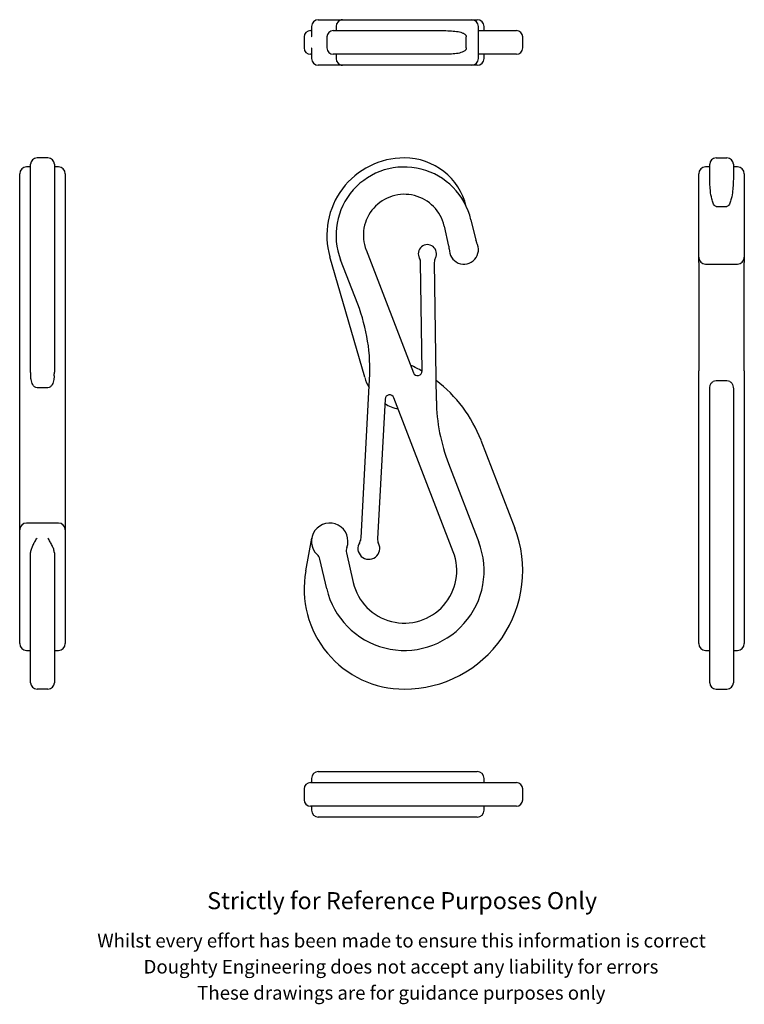
# Model space of a CAD drawing. Units: millimetres. Extents: x 17 to 96, y 4 to 112.
import ezdxf

# ---------------------------------------------------------------- set-up
doc = ezdxf.new("R2010")
doc.units = ezdxf.units.MM
doc.header["$LTSCALE"] = 0.5
doc.layers.add('SLD-0', color=7, linetype='Continuous')
doc.styles.add('SLDTEXTSTYLE0', font='ARIAL.TTF')

msp = doc.modelspace()

# ---------------------------------------------------------------- linework, layer by layer
at = {"color": 7, "linetype": 'Continuous', "lineweight": 25}
for p, q in [((49.45, 111.87), (51.95, 111.87)), ((52.05, 111.86), (51.95, 111.87)), ((51.95, 111.87), (52.14, 111.87)), ((52.14, 111.87), (65.47, 111.87)), ((65.47, 111.87), (65.98, 111.87)), ((65.98, 111.87), (66.16, 111.87)), ((66.16, 111.87), (66.27, 111.87)), ((66.27, 111.87), (66.36, 111.87)), ((66.36, 111.87), (66.89, 111.87)), ((48.59, 110.67), (48.7, 110.67)), ((48.7, 111.12), (48.7, 110.18)), ((51.09, 110.67), (58.89, 110.67)), ((51.39, 111.12), (51.39, 110.67)), ((58.89, 110.67), (63.01, 110.67)), ((67.02, 107.62), (67.02, 111.12)), ((67.02, 110.67), (70.37, 110.67)), ((67.64, 110.67), (67.64, 111.12)), ((70.37, 110.67), (71.19, 110.67)), ((47.89, 109.97), (47.89, 108.77)), ((50.39, 109.97), (50.39, 108.77)), ((65.69, 108.77), (65.69, 109.97)), ((71.89, 108.77), (71.89, 109.97)), ((48.7, 108.56), (48.7, 107.62)), ((48.7, 108.07), (48.59, 108.07)), ((58.89, 108.07), (51.09, 108.07)), ((51.39, 108.07), (51.39, 107.62)), ((63.01, 108.07), (58.89, 108.07)), ((70.37, 108.07), (67.02, 108.07)), ((67.64, 107.62), (67.64, 108.07)), ((71.19, 108.07), (70.37, 108.07)), ((51.95, 106.87), (49.45, 106.87)), ((51.95, 106.87), (52.05, 106.87)), ((52.14, 106.87), (51.95, 106.87)), ((65.47, 106.87), (52.14, 106.87)), ((65.98, 106.87), (65.47, 106.87)), ((66.16, 106.87), (65.98, 106.87)), ((66.27, 106.87), (66.16, 106.87)), ((66.36, 106.87), (66.27, 106.87)), ((66.89, 106.87), (66.36, 106.87)), ((19.78, 96.7), (18.58, 96.7)), ((93.1, 96.7), (94.3, 96.7)), ((17.88, 95.7), (17.43, 95.7)), ((17.88, 86.04), (17.88, 96)), ((20.48, 96), (20.48, 86.04)), ((20.93, 95.7), (20.48, 95.7)), ((92.4, 95.7), (91.95, 95.7)), ((92.4, 94.47), (92.4, 96)), ((95, 96), (95, 94.47)), ((95.45, 95.7), (95, 95.7)), ((16.68, 85.78), (16.68, 94.95)), ((21.68, 94.95), (21.68, 85.78)), ((91.2, 89.73), (91.2, 94.95)), ((96.2, 94.95), (96.2, 89.73)), ((93.1, 91.37), (94.3, 91.37)), ((66.2, 89.9), (66.72, 87.68)), ((91.2, 87.51), (91.2, 89.73)), ((96.2, 89.73), (96.2, 87.51)), ((63.79, 87), (63.28, 89.22)), ((54.69, 86.59), (59.89, 73.12)), ((91.2, 87.05), (91.2, 87.51)), ((91.2, 85.79), (91.2, 87.05)), ((96.2, 87.51), (96.2, 87.05)), ((96.2, 87.05), (96.2, 85.79)), ((16.68, 80.91), (16.68, 85.78)), ((17.88, 73.18), (17.88, 86.04)), ((20.48, 86.04), (20.48, 73.18)), ((21.68, 85.78), (21.68, 80.91)), ((54.54, 72.61), (50.73, 85.85)), ((53.77, 80.64), (51.89, 85.51)), ((91.2, 85.21), (91.2, 85.79)), ((96.2, 85.79), (96.2, 85.21)), ((60.85, 73.31), (60.68, 85.2)), ((62.18, 85.22), (62.4, 70.04)), ((91.2, 85.21), (91.2, 73.32)), ((91.95, 85.04), (95.45, 85.04)), ((96.2, 73.32), (96.2, 85.21)), ((16.68, 72.34), (16.68, 80.91)), ((21.68, 80.91), (21.68, 72.34)), ((91.2, 70.03), (91.2, 73.32)), ((96.2, 73.32), (96.2, 70.03)), ((16.68, 55.86), (16.68, 72.34)), ((19.78, 71.47), (18.58, 71.47)), ((21.68, 72.34), (21.68, 55.86)), ((54.15, 54.98), (55.08, 72.38)), ((92.4, 65.45), (92.4, 71.36)), ((93.1, 72.26), (94.3, 72.26)), ((95, 71.36), (95, 65.45)), ((64.26, 53.45), (57.73, 70.37)), ((56.77, 70.21), (55.94, 54.89)), ((91.2, 62.87), (91.2, 70.03)), ((96.2, 70.03), (96.2, 62.87)), ((67.3, 65.7), (71.02, 56.06)), ((92.4, 55.8), (92.4, 65.45)), ((95, 65.45), (95, 55.8)), ((63.74, 63.14), (67.06, 54.53)), ((91.2, 54.26), (91.2, 62.87)), ((96.2, 62.87), (96.2, 54.26)), ((20.93, 56.61), (17.43, 56.61)), ((16.68, 53.7), (16.68, 55.86)), ((21.68, 55.86), (21.68, 53.7)), ((92.4, 39.08), (92.4, 55.8)), ((95, 55.8), (95, 39.08)), ((48.07, 51.36), (48.73, 54.97)), ((91.2, 43.38), (91.2, 54.26)), ((96.2, 54.26), (96.2, 43.38)), ((16.68, 52.82), (16.68, 53.7)), ((17.88, 51.23), (17.88, 53.35)), ((20.48, 53.35), (20.48, 51.23)), ((21.68, 53.7), (21.68, 52.82)), ((52.53, 53.33), (53.29, 50.08)), ((16.68, 49.57), (16.68, 52.82)), ((21.68, 52.82), (21.68, 49.57)), ((50.37, 49.4), (49.61, 52.65)), ((17.88, 39.08), (17.88, 51.23)), ((20.48, 51.23), (20.48, 39.08)), ((16.68, 43.38), (16.68, 49.57)), ((21.68, 49.57), (21.68, 43.38)), ((17.43, 42.63), (17.88, 42.63)), ((20.48, 42.63), (20.93, 42.63)), ((91.95, 42.63), (92.4, 42.63)), ((95, 42.63), (95.45, 42.63)), ((19.78, 38.38), (18.58, 38.38)), ((93.1, 38.38), (94.3, 38.38)), ((49.45, 29.33), (49.84, 29.33)), ((49.84, 29.33), (50.34, 29.33)), ((50.34, 29.33), (51.1, 29.33)), ((51.1, 29.33), (66.89, 29.33)), ((48.59, 28.13), (58.89, 28.13)), ((48.7, 28.58), (48.7, 28.13)), ((58.89, 28.13), (71.19, 28.13)), ((67.64, 28.13), (67.64, 28.58)), ((47.89, 27.43), (47.89, 26.23)), ((71.89, 26.23), (71.89, 27.43)), ((58.89, 25.53), (48.59, 25.53)), ((48.7, 25.53), (48.7, 25.08)), ((71.19, 25.53), (58.89, 25.53)), ((67.64, 25.08), (67.64, 25.53)), ((49.84, 24.33), (49.45, 24.33)), ((50.34, 24.33), (49.84, 24.33)), ((51.1, 24.33), (50.34, 24.33)), ((66.89, 24.33), (51.1, 24.33))]:
    msp.add_line(p, q, dxfattribs=at)
for centre, radius, start, end in [((49.45, 111.12), 0.75, 90, 180), ((52.14, 111.12), 0.75, 90, 180), ((66.27, 111.12), 0.75, 0, 90), ((66.89, 111.12), 0.75, 0, 90), ((48.59, 109.97), 0.7, 90, 180), ((51.09, 109.97), 0.7, 90, 180), ((71.19, 109.97), 0.7, 0, 90), ((48.59, 108.77), 0.7, 180, 270), ((51.09, 108.77), 0.7, 180, 270), ((71.19, 108.77), 0.7, 270, 0), ((49.45, 107.62), 0.75, 180, 270), ((52.14, 107.62), 0.75, 180, 270), ((66.27, 107.62), 0.75, 270, 0), ((66.89, 107.62), 0.75, 270, 0), ((18.58, 96), 0.7, 90, 180), ((19.78, 96), 0.7, 0, 90), ((58.89, 88.2), 8.5, 90, 196.088), ((58.89, 89.7), 7, 13.7741, 90), ((93.1, 96), 0.7, 90, 180), ((94.3, 96), 0.7, 0, 90), ((17.43, 94.95), 0.75, 90, 180), ((20.93, 94.95), 0.75, 0, 90), ((58.89, 88.2), 7.5, 13.088, 201.088), ((91.95, 94.95), 0.75, 90, 180), ((95.45, 94.95), 0.75, 0, 90), ((58.89, 88.2), 4.5, 13.088, 201.088), ((67.69, 87.9), 1, 193.088, 209.0304), ((61.42, 86.18), 1, 331.8731, 209.7831), ((62.82, 86.77), 1, 357.1456, 13.088), ((65.42, 86.64), 1.6, 177.1456, 29.0304), ((59.68, 85.19), 1, 0.8281, 29.7831), ((63.18, 85.24), 1, 151.8731, 180.8281), ((91.95, 85.79), 0.75, 180, 270), ((95.45, 85.79), 0.75, 270, 0), ((35.11, 73.45), 20, 356.9276, 21.088), ((53.31, 60.31), 15, 59.8025, 65.308), ((59.35, 73.99), 5, 196.088, 210.3056), ((60.35, 73.3), 0.5, 201.088, 0.8281), ((53.31, 60.31), 15, 21.088, 52.8381), ((57.27, 70.19), 0.5, 21.088, 176.9276), ((59.35, 73.99), 5, 238.5644, 256.8645), ((82.4, 70.33), 20, 180.8281, 201.088), ((17.43, 55.86), 0.75, 90, 180), ((20.93, 55.86), 0.75, 0, 90), ((50.7, 54.61), 2, 339.5307, 226.6453), ((58.89, 51.38), 13, 270, 21.088), ((58.89, 51.38), 8.75, 193.088, 21.088), ((54.99, 53.83), 1.2, 146.6549, 27.2002), ((53.15, 55.04), 1, 326.6549, 356.9276), ((56.94, 54.83), 1, 176.9276, 207.2002), ((48.64, 52.43), 1, 13.088, 46.6453), ((53.51, 53.56), 1, 159.5307, 193.088), ((58.89, 51.38), 5.75, 193.088, 21.088), ((58.89, 49.38), 11, 169.6487, 270), ((17.43, 43.38), 0.75, 180, 270), ((20.93, 43.38), 0.75, 270, 0), ((91.95, 43.38), 0.75, 180, 270), ((95.45, 43.38), 0.75, 270, 0), ((18.58, 39.08), 0.7, 180, 270), ((19.78, 39.08), 0.7, 270, 0), ((93.1, 39.08), 0.7, 180, 270), ((94.3, 39.08), 0.7, 270, 0), ((49.45, 28.58), 0.75, 90, 180), ((66.89, 28.58), 0.75, 0, 90), ((48.59, 27.43), 0.7, 90, 180), ((71.19, 27.43), 0.7, 0, 90), ((48.59, 26.23), 0.7, 180, 270), ((71.19, 26.23), 0.7, 270, 0), ((49.45, 25.08), 0.75, 180, 270), ((66.89, 25.08), 0.75, 270, 0)]:
    msp.add_arc(centre, radius, start, end, dxfattribs=at)
for points, knots in [([(63.01, 110.67), (63.31, 110.67), (63.6, 110.66), (64.14, 110.64), (64.39, 110.62), (64.85, 110.55), (65.06, 110.51), (65.34, 110.4), (65.43, 110.35), (65.55, 110.26), (65.59, 110.22), (65.64, 110.15), (65.65, 110.12), (65.68, 110.06), (65.69, 110.01), (65.69, 109.97)], [0, 0, 0, 0, 0.25, 0.25, 0.5, 0.5, 0.75, 0.75, 0.875, 0.875, 0.9375, 0.9375, 0.96875, 0.96875, 1, 1, 1, 1]), ([(48.71, 110.18), (48.7, 110.14), (48.7, 110.07), (48.72, 110), (48.73, 109.97), (48.73, 109.97)], [0, 0, 0, 0, 0.618778, 0.978569, 1, 1, 1, 1]), ([(48.73, 108.77), (48.73, 108.77), (48.72, 108.74), (48.7, 108.67), (48.7, 108.6), (48.71, 108.56)], [0, 0, 0, 0, 0.021426, 0.381145, 1, 1, 1, 1]), ([(65.69, 108.77), (65.69, 108.72), (65.68, 108.68), (65.65, 108.61), (65.64, 108.58), (65.59, 108.51), (65.55, 108.48), (65.43, 108.38), (65.34, 108.34), (65.06, 108.23), (64.85, 108.18), (64.15, 108.08), (63.61, 108.07), (63.01, 108.07)], [0, 0, 0, 0, 0.03125, 0.03125, 0.0625, 0.0625, 0.125, 0.125, 0.25, 0.25, 0.5, 0.5, 1, 1, 1, 1]), ([(93.1, 91.37), (93.05, 91.37), (93.01, 91.39), (92.94, 91.45), (92.91, 91.48), (92.84, 91.59), (92.81, 91.66), (92.71, 91.89), (92.67, 92.04), (92.56, 92.49), (92.51, 92.78), (92.42, 93.6), (92.4, 94.08), (92.4, 94.47)], [0, 0, 0, 0, 0.03125, 0.03125, 0.0625, 0.0625, 0.125, 0.125, 0.25, 0.25, 0.5, 0.5, 1, 1, 1, 1]), ([(95, 94.47), (95, 94.28), (94.99, 94.06), (94.97, 93.58), (94.95, 93.32), (94.88, 92.78), (94.84, 92.49), (94.73, 92.04), (94.68, 91.89), (94.59, 91.66), (94.55, 91.59), (94.48, 91.48), (94.45, 91.45), (94.39, 91.39), (94.35, 91.37), (94.3, 91.37)], [0, 0, 0, 0, 0.25, 0.25, 0.5, 0.5, 0.75, 0.75, 0.875, 0.875, 0.9375, 0.9375, 0.96875, 0.96875, 1, 1, 1, 1]), ([(18.58, 71.47), (18.48, 71.47), (18.38, 71.51), (18.22, 71.64), (18.16, 71.72), (18.06, 71.89), (18.02, 71.99), (17.97, 72.18), (17.94, 72.28), (17.93, 72.38)], [0, 0, 0, 0, 0.25, 0.25, 0.5, 0.5, 0.75, 0.75, 1, 1, 1, 1]), ([(20.42, 72.38), (20.41, 72.28), (20.39, 72.18), (20.33, 71.99), (20.29, 71.89), (20.19, 71.72), (20.13, 71.64), (19.98, 71.51), (19.88, 71.47), (19.78, 71.47)], [0, 0, 0, 0, 0.25, 0.25, 0.5, 0.5, 0.75, 0.75, 1, 1, 1, 1]), ([(92.4, 71.36), (92.4, 71.46), (92.41, 71.57), (92.47, 71.77), (92.51, 71.87), (92.63, 72.04), (92.71, 72.12), (92.89, 72.23), (92.99, 72.26), (93.1, 72.26)], [0, 0, 0, 0, 0.25, 0.25, 0.5, 0.5, 0.75, 0.75, 1, 1, 1, 1]), ([(94.3, 72.26), (94.41, 72.26), (94.51, 72.23), (94.69, 72.12), (94.77, 72.04), (94.94, 71.78), (95, 71.57), (95, 71.36)], [0, 0, 0, 0, 0.25, 0.25, 0.5, 0.5, 1, 1, 1, 1]), ([(17.88, 53.35), (17.88, 53.47), (17.91, 53.6), (18, 53.87), (18.06, 54.01), (18.19, 54.29), (18.26, 54.43), (18.42, 54.7), (18.5, 54.83), (18.58, 54.97)], [0, 0, 0, 0, 0.25, 0.25, 0.5, 0.5, 0.75, 0.75, 1, 1, 1, 1]), ([(20.48, 53.35), (20.48, 53.47), (20.45, 53.6), (20.36, 53.87), (20.3, 54.01), (20.16, 54.29), (20.09, 54.43), (19.94, 54.7), (19.86, 54.83), (19.78, 54.97)], [0, 0, 0, 0, 0.25, 0.25, 0.5, 0.5, 0.75, 0.75, 1, 1, 1, 1])]:
    msp.add_open_spline(points, degree=3, knots=knots, dxfattribs=at)
for points in [[(17.89, 72.77), (17.88, 72.9), (17.88, 73.04), (17.88, 73.18)], [(17.93, 72.38), (17.91, 72.5), (17.89, 72.64), (17.89, 72.77)], [(20.47, 72.77), (20.46, 72.63), (20.45, 72.5), (20.42, 72.38)], [(20.47, 72.77), (20.47, 72.9), (20.48, 73.04), (20.48, 73.18)]]:
    msp.add_open_spline(points, degree=3, dxfattribs=at)

# ---------------------------------------------------------------- texts
at = {"layer": 'SLD-0', "attachment_point": 2, "style": 'SLDTEXTSTYLE0'}
for s, insert, char_height in [('Strictly for Reference Purposes Only', (58.65, 16.1), 1.875), ('Whilst every effort has been made to ensure this information is correct ', (58.58, 11.52), 1.5), ('Doughty Engineering does not accept any liability for errors', (58.52, 8.66), 1.5), ('These drawings are for guidance purposes only', (58.56, 5.79), 1.5)]:
    msp.add_mtext(s, dxfattribs=dict(at, insert=insert, char_height=char_height))

doc.saveas('drawing.dxf')
